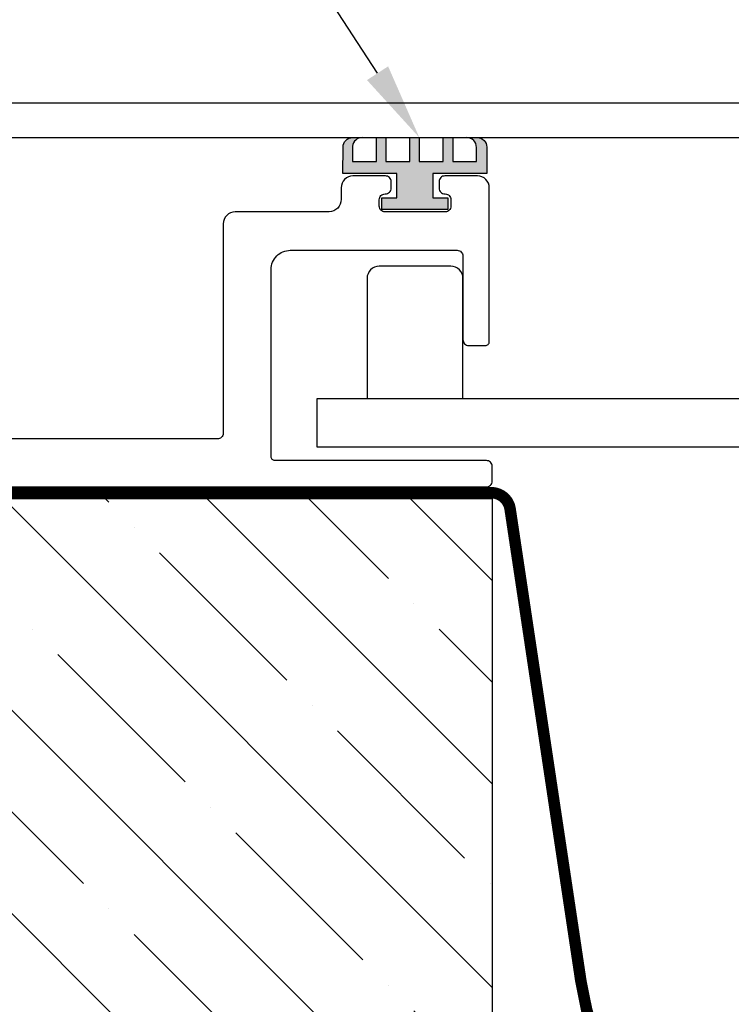
# Model space of a CAD drawing. Units: inches. Extents: x 88.5 to 104.3, y 4 to 15.8.
# Drawn here: x 96.1 to 97.9, y 10.8 to 13.4 of the extents above; entities that cross this region are included whole.
import ezdxf
from ezdxf import colors
from ezdxf.entities.mleader import LeaderData, LeaderLine
from ezdxf.math import Vec2, Vec3

# ---------------------------------------------------------------- set-up
doc = ezdxf.new("R2010")
doc.units = ezdxf.units.IN
doc.header["$MEASUREMENT"] = 0
for name, color, linetype in [('ANCHOR', 3, 'Continuous'), ('COVER', 4, 'Continuous'), ('DIM', 6, 'Continuous'), ('FRMAE', 4, 'Continuous'), ('Hatch', 8, 'Continuous'), ('JOINT', 2, 'Continuous'), ('RE117', 1, 'Continuous'), ('Seal-Fill', 8, 'Continuous')]:
    doc.layers.add(name, color=color, linetype=linetype)
doc.layers.add('Seal', color=4, linetype='Continuous', lineweight=30)
doc.styles.add('ARIAL', font='arial.ttf', dxfattribs={"height": 0.1})
doc.styles.get("Standard").update_dxf_attribs({"font": 'arial.ttf'})
doc.dimstyles.new('AA', dxfattribs={"dimtxt": 0.205, "dimasz": 0.2, "dimexe": 0.1, "dimexo": 0.1, "dimgap": 0.09, "dimtad": 0, "dimtih": 1, "dimtoh": 1, "dimdec": 4, "dimzin": 0, "dimdsep": 46, "dimlunit": 4, "dimtxsty": 'Standard', "dimcen": 0.09, "dimclrd": 256, "dimclre": 256, "dimclrt": 256, "dimadec": 0, "dimazin": 0, "dimtfac": 1, "dimtdec": 4, "dimtofl": 0, "dimtmove": 0, "dimatfit": 3, "dimfxl": 1, "dimfrac": 2, "dimtolj": 1, "dimtzin": 0, "dimlwd": -1, "dimarcsym": 0})

# ---------------------------------------------------------------- blocks, each defined once
blk = doc.blocks.new('*D60')
at = {"layer": 'DEFPOINTS', "color": 0}
for p in [(101.842, 15.5377), (94.8214, 13.0186), (101.842, 13.0186)]:
    blk.add_point(p, dxfattribs=at)
at = {"layer": 'DIM', "lineweight": -2}
for p, q in [((94.8214, 13.1186), (94.8214, 15.6377)), ((101.842, 14.4155), (101.842, 15.6377)), ((101.842, 13.1186), (101.842, 14.2905))]:
    blk.add_line(p, q, dxfattribs=at)
at = {"layer": 'DIM', "linetype": 'Continuous'}
for p, q in [((95.0214, 15.5377), (97.5311, 15.5377)), ((101.642, 15.5377), (99.1324, 15.5377))]:
    blk.add_line(p, q, dxfattribs=at)
at = {"layer": 'DIM'}
for points in [[(95.0214, 15.571), (95.0214, 15.5044), (94.8214, 15.5377)], [(101.642, 15.5044), (101.642, 15.571), (101.842, 15.5377)]]:
    blk.add_solid(points, dxfattribs=at)
at = {"layer": 'DIM', "insert": (98.3317, 15.5377), "char_height": 0.205, "attachment_point": 5}
blk.add_mtext('\\A1;7" [178mm]', dxfattribs=at)

msp = doc.modelspace()

# ---------------------------------------------------------------- hatches: boundary and pattern name
at = {"layer": 'Hatch'}
h = msp.add_hatch(dxfattribs=at)
h.set_pattern_fill('ANSI35', color=256, scale=1.5, angle=90, style=0)
h.paths.add_polyline_path([(97.32145, 12.14098), (95.48282, 12.14098), (95.48282, 11.92951), (95.51382, 11.91974), (95.46982, 11.90587), (95.46982, 11.86354), (95.48982, 11.85724), (95.46982, 11.85093), (95.46982, 11.80861), (95.51382, 11.79474), (95.46982, 11.78087), (95.46982, 11.73854), (95.48982, 11.73224), (95.46982, 11.72593), (95.46982, 11.68361), (95.51382, 11.66974), (95.46982, 11.65587), (95.46982, 11.61354), (95.48982, 11.60724), (95.46982, 11.60093), (95.46982, 11.55861), (95.51382, 11.54474), (95.46982, 11.53087), (95.46982, 11.48854), (95.48982, 11.48224), (95.46982, 11.47593), (95.46982, 11.43361), (95.51382, 11.41974), (95.46982, 11.40587), (95.46982, 11.36354), (95.48982, 11.35724), (95.46982, 11.35093), (95.46982, 11.30861), (95.51382, 11.29474), (95.46982, 11.28087), (95.46982, 11.23854), (95.48982, 11.23224), (95.46982, 11.22593), (95.46982, 11.18361), (95.51382, 11.16974), (95.46982, 11.15587), (95.46982, 11.11354), (95.48982, 11.10724), (95.46982, 11.10093), (95.46982, 11.05861), (95.51382, 11.04474), (95.46982, 11.03087), (95.46982, 10.98854), (95.48982, 10.98224), (95.46982, 10.97593), (95.46982, 10.93361), (95.51382, 10.91974), (95.46982, 10.90587), (95.46982, 10.86354), (95.48982, 10.85724), (95.46982, 10.85093), (95.46982, 10.80861), (95.51382, 10.79474), (95.46982, 10.78087), (95.46982, 10.73854), (95.48982, 10.73224), (95.4665, 10.72489), (95.41506, 10.60069, -0.6681786), (95.40316, 10.5993), (95.34623, 10.73673), (95.30382, 10.7501), (95.34782, 10.76398), (95.34782, 10.8063), (95.32782, 10.8126), (95.34782, 10.81891), (95.34782, 10.86123), (95.30382, 10.8751), (95.34782, 10.88898), (95.34782, 10.9313), (95.32782, 10.9376), (95.34782, 10.94391), (95.34782, 10.98623), (95.30382, 11.0001), (95.34782, 11.01398), (95.34782, 11.0563), (95.32782, 11.0626), (95.34782, 11.06891), (95.34782, 11.11123), (95.30382, 11.1251), (95.34782, 11.13898), (95.34782, 11.1813), (95.32782, 11.1876), (95.34782, 11.19391), (95.34782, 11.23623), (95.30382, 11.2501), (95.34782, 11.26398), (95.34782, 11.3063), (95.32782, 11.3126), (95.34782, 11.31891), (95.34782, 11.36123), (95.30382, 11.3751), (95.34782, 11.38898), (95.34782, 11.4313), (95.32782, 11.4376), (95.34782, 11.44391), (95.34782, 11.48623), (95.30382, 11.5001), (95.34782, 11.51398), (95.34782, 11.5563), (95.32782, 11.5626), (95.34782, 11.56891), (95.34782, 11.61123), (95.30382, 11.6251), (95.34782, 11.63898), (95.34782, 11.6813), (95.32782, 11.6876), (95.34782, 11.69391), (95.34782, 11.73623), (95.30382, 11.7501), (95.34782, 11.76398), (95.34782, 11.8063), (95.32782, 11.8126), (95.34782, 11.81891), (95.34782, 11.86123), (95.30382, 11.8751), (95.33482, 11.88488), (95.33482, 12.14098), (92.3273, 12.14098), (92.3273, 9.1506), (97.32145, 9.1506)])
at = {"layer": 'Seal-Fill'}
msp.add_hatch(color=256, dxfattribs=at).paths.add_polyline_path([(97.16678, 12.98793), (97.30743, 12.98793), (97.30743, 13.05662, 0.4135061), (97.28249, 13.08162), (97.25539, 13.08162, -0.4098558), (97.28043, 13.05591), (97.28043, 13.01913), (97.21843, 13.01913), (97.21843, 13.08162), (97.19343, 13.08162), (97.19343, 13.01913), (97.13143, 13.01913), (97.13143, 13.08162), (97.10643, 13.08162), (97.10643, 13.01913), (97.04443, 13.01913), (97.04443, 13.08162), (97.01943, 13.08162), (97.01943, 13.01913), (96.95743, 13.01913), (96.95743, 13.05391, -0.4377682), (96.98213, 13.08162), (96.95706, 13.08162, 0.4099472), (96.9324, 13.05666), (96.93231, 12.98794), (97.07308, 12.98793), (97.07308, 12.92413), (97.03398, 12.92413), (97.03398, 12.89413), (97.20588, 12.89413), (97.20588, 12.92413), (97.16678, 12.92413)])

# ---------------------------------------------------------------- linework, layer by layer
at = {"layer": 'ANCHOR'}
for p, q in [((99.76223, 12.40057), (96.86421, 12.40057)), ((96.86421, 12.40057), (96.86421, 12.27557)), ((96.86421, 12.27557), (99.76223, 12.27557))]:
    msp.add_line(p, q, dxfattribs=at)
msp.add_lwpolyline([(97.2452, 12.40057), (97.2452, 12.71487, 0.4142136), (97.21395, 12.74612), (97.02645, 12.74612, 0.4142136), (96.9952, 12.71487), (96.9952, 12.40057)], format="xyb", dxfattribs=at)
at = {"layer": 'COVER'}
msp.add_lwpolyline([(94.97445, 13.08162), (101.68905, 13.08162, -0.4142135), (101.75205, 13.01862), (101.75205, 12.67921), (101.84205, 12.67921), (101.84205, 13.01862, 0.4142136), (101.68905, 13.17162), (94.97445, 13.17162, 0.4142136), (94.82145, 13.01862), (94.82145, 12.67162), (94.91145, 12.67162), (94.91145, 13.01862, -0.4142136)], format="xyb", close=True, dxfattribs=at)
at = {"layer": 'FRMAE'}
msp.add_lwpolyline([(95.00126, 12.17098), (97.30645, 12.17098, 0.4142136), (97.32145, 12.18598), (97.32145, 12.22473, 0.4142136), (97.30645, 12.23973), (96.7549, 12.23973, -0.4142136), (96.7449, 12.24973), (96.7449, 12.73773, -0.4142136), (96.7949, 12.78773), (97.2302, 12.78773, -0.4142136), (97.2452, 12.77273), (97.2452, 12.55473, 0.4142136), (97.2602, 12.53973), (97.30395, 12.53973, 0.4142136), (97.31395, 12.54973), (97.31395, 12.95073, 0.4142136), (97.28295, 12.98173), (97.19795, 12.98173, 0.4142136), (97.18295, 12.96673), (97.18295, 12.94973, 0.4142136), (97.19795, 12.93473), (97.19895, 12.93473, -0.4142136), (97.21395, 12.91973), (97.21395, 12.90273, -0.4142136), (97.19895, 12.88773), (97.04195, 12.88773, -0.4142136), (97.02695, 12.90273), (97.02695, 12.91973, -0.4142136), (97.04195, 12.93473), (97.04295, 12.93473, 0.4142136), (97.05795, 12.94973), (97.05795, 12.96673, 0.4142136), (97.04295, 12.98173), (96.9584, 12.98173, 0.4142136), (96.9274, 12.95073), (96.9274, 12.92073, -0.4010736), (96.8964, 12.88773), (96.65115, 12.88773, 0.4142136), (96.6199, 12.85648), (96.6199, 12.31098, -0.4142136), (96.6049, 12.29598), (95.42572, 12.29598)], format="xyb", dxfattribs=at)
at = {"layer": 'JOINT'}
for p, q in [((92.3273, 12.14098), (97.32145, 12.14098)), ((97.32145, 12.14098), (97.32145, 9.1506))]:
    msp.add_line(p, q, dxfattribs=at)
at = {"layer": 'RE117', "const_width": 0.03}
msp.add_lwpolyline([(94.98617, 12.15691), (97.31881, 12.15598, -0.3712473), (97.36826, 12.11339), (97.55285, 10.88282, 0.8611874), (99.09005, 10.88282), (99.27464, 12.11339, -0.3712473), (99.32409, 12.15598), (101.66496, 12.15598)], format="xyb", dxfattribs=at)
at = {"layer": 'Seal'}
msp.add_lwpolyline([(97.13143, 13.08162), (97.13143, 13.01913), (97.19343, 13.01913), (97.19343, 13.08162), (97.21843, 13.08162), (97.21843, 13.01913), (97.28043, 13.01913), (97.28043, 13.05591, 0.4098558), (97.25539, 13.08162), (97.28249, 13.08162, -0.4135061), (97.30743, 13.05662), (97.30743, 12.98793), (97.16678, 12.98793), (97.16678, 12.92413), (97.20588, 12.92413), (97.20588, 12.89413), (97.03398, 12.89413), (97.03398, 12.92413), (97.07308, 12.92413), (97.07308, 12.98793), (96.93231, 12.98794), (96.9324, 13.05666, -0.4138279), (96.9574, 13.08163), (96.98289, 13.08163, 0.3896733), (96.95743, 13.05882), (96.95743, 13.01913), (97.01943, 13.01913), (97.01943, 13.08162), (97.04443, 13.08162), (97.04443, 13.01913), (97.10643, 13.01913), (97.10643, 13.08162)], format="xyb", close=True, dxfattribs=at)

# ---------------------------------------------------------------- dimensions: what is measured, and where the dimension line sits
at = {"layer": 'DIM'}
dim = msp.add_linear_dim(base=(101.84205, 15.53771), p1=(94.82145, 13.01862), p2=(101.84205, 13.01862), dimstyle='AA', dxfattribs=at)
dim.commit()
dim.dimension.update_dxf_attribs({"geometry": '*D60', "text_midpoint": (98.33175, 15.53771), "dimtype": 160})

# ---------------------------------------------------------------- leaders
ml = msp.add_multileader_mtext('Standard', dxfattribs=at)
ml.set_content('{.090" ALUMINUM COVER PLATE\\P(#RJ-CP-2)}', style='ARIAL')
ml.set_leader_properties()
ml.build(insert=Vec2(0, 0))
ml.multileader.update_dxf_attribs({"dogleg_length": 0.36, "arrow_head_size": 0.2})
ctx = ml.context
ctx.base_point, ctx.char_height, ctx.arrow_head_size, ctx.landing_gap_size, ctx.plane_origin = Vec3(96.18581, 14.75184), 0.2, 0.2, 0.09, Vec3(96.1152, 13.20662)
ctx.text_align_type = 2
notes = []
notes.append((ctx, [(0, (1, 1, 0), (100.92681, 14.75184), (-1, 0), 0.36, [(0, [(100.38801, 13.17162)], 0, [])])]))
ctx.mtext.insert, ctx.mtext.width, ctx.mtext.alignment, ctx.mtext.flow_direction = Vec3(100.47681, 14.88124), 4.3565163, 3, 5
ml = msp.add_multileader_mtext('Standard', dxfattribs=at)
ml.set_content('{VINYL\\P(#SE23) }', style='ARIAL')
ml.set_leader_properties()
ml.build(insert=Vec2(0, 0))
ml.multileader.update_dxf_attribs({"dogleg_length": 0.36, "arrow_head_size": 0.2})
ctx = ml.context
ctx.base_point, ctx.char_height, ctx.arrow_head_size, ctx.landing_gap_size, ctx.plane_origin = Vec3(94.95079, 14.07258), 0.2, 0.2, 0.09, Vec3(97.14707, 13.08162)
ctx.text_align_type = 2
notes.append((ctx, [(0, (1, 1, 0), (96.48779, 14.07258), (-1, 0), 0.36, [(0, [(97.13143, 13.08162)], 0, [])])]))
ctx.mtext.insert, ctx.mtext.alignment, ctx.mtext.flow_direction = Vec3(96.03779, 14.20198), 3, 5
for ctx, leaders in notes:
    for number, flags, end, landing, length, lines in leaders:
        leader = LeaderData()
        leader.index, (leader.has_last_leader_line, leader.has_dogleg_vector, leader.attachment_direction) = number, flags
        leader.last_leader_point, leader.dogleg_vector, leader.dogleg_length = Vec3(end), Vec3(landing), length
        for number, points, colour, breaks in lines:
            line = LeaderLine()
            line.index, line.vertices, line.color, line.breaks = number, Vec3.list(points), colors.encode_raw_color(colour), breaks
            leader.lines.append(line)
        ctx.leaders.append(leader)

doc.saveas('drawing.dxf')
